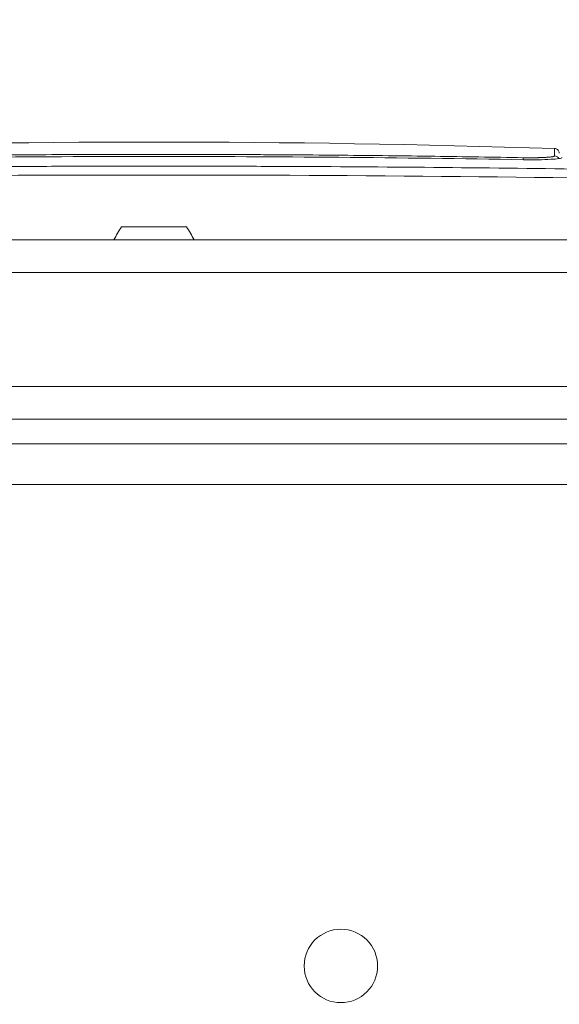
# Model space of a CAD drawing. Units: millimetres. Extents: x 63 to 4399, y 73 to 3128.
# Drawn here: x 1421 to 1454, y 1027 to 1088 of the extents above; entities that cross this region are included whole.
import ezdxf

# ---------------------------------------------------------------- set-up
doc = ezdxf.new("R2010")
doc.units = ezdxf.units.MM
doc.header["$LTSCALE"] = 5
doc.header["$PDSIZE"] = -1
doc.layers.add('Dimensions', color=7, linetype='Continuous', lineweight=0)
doc.styles.get("Standard").update_dxf_attribs({"font": 'romans.shx', "width": 0.8})
doc.dimstyles.new('SLDDIMSTYLE2', dxfattribs={"dimscale": 10, "dimtxt": 2.5, "dimasz": 3.302, "dimexe": 1, "dimexo": 1, "dimgap": 0.926042, "dimtad": 1, "dimdec": 0, "dimrnd": 1e-09, "dimzin": 12, "dimdsep": 46, "dimtxsty": 'Standard', "dimcen": 2, "dimadec": 0, "dimazin": 3, "dimtfac": 1, "dimtdec": 0, "dimtmove": 0, "dimatfit": 0, "dimfxl": 1, "dimfrac": 2, "dimtolj": 1, "dimtzin": 12, "dimarcsym": 0})

# ---------------------------------------------------------------- blocks, each defined once
blk = doc.blocks.new('*D16')
at = {"layer": 'Defpoints', "color": 0, "transparency": 16777216}
for p in [(1288.206, 1149.175), (1288.206, 1062.295), (1688.456, 1062.295)]:
    blk.add_point(p, dxfattribs=at)
at = {"layer": 'Dimensions', "color": 0, "lineweight": -2, "transparency": 16777216}
for p, q in [((1288.206, 1072.295), (1288.206, 1159.175)), ((1688.456, 1072.295), (1688.456, 1159.175)), ((1655.436, 1149.175), (1321.226, 1149.175))]:
    blk.add_line(p, q, dxfattribs=at)
at = {"layer": 'Dimensions', "color": 0, "transparency": 16777216}
for points in [[(1321.226, 1154.678), (1321.226, 1143.672), (1288.206, 1149.175)], [(1655.436, 1154.678), (1655.436, 1143.672), (1688.456, 1149.175)]]:
    blk.add_solid(points, dxfattribs=at)
at = {"layer": 'Dimensions', "color": 0, "transparency": 16777216, "insert": (1488.331, 1170.935), "char_height": 25, "attachment_point": 5}
blk.add_mtext('\\A1;400', dxfattribs=at)

msp = doc.modelspace()

# ---------------------------------------------------------------- linework, layer by layer
at = {"lineweight": 18, "extrusion": (0, 0, -1)}
for p, q in [((1431.344, 1074.931), (1427.342, 1074.931)), ((1300.042, 1074.131), (1676.62, 1074.131)), ((1299.212, 1072.129), (1677.451, 1072.129)), ((1319.224, 1065.125), (1677.451, 1065.125)), ((1319.224, 1063.124), (1677.451, 1063.124)), ((1681.452, 1061.622), (1295.211, 1061.622)), ((1681.452, 1059.121), (1295.211, 1059.121))]:
    msp.add_line(p, q, dxfattribs=at)
for start, end in [(360, 180), (180, 0)]:
    msp.add_arc((-1440.802, 1029.602), 2.251, start, end, dxfattribs=at)
at = {"lineweight": 18}
msp.add_ellipse((1453.519, 922.697), major_axis=(0.386, 157.027), ratio=0.000076, start_param=-0.000003, end_param=0.076117, dxfattribs=at)
at = {"lineweight": 18, "extrusion": (0, 0, -1)}
for centre, major_axis, ratio, start_param, end_param in [((1451.965, 1078.865), (0.005, 0.3), 0.05276, 0.080005, 0.945877), ((1453.895, 1078.97), (0.3, 0), 0.997691, -1.545362, -0.473048)]:
    msp.add_ellipse(centre, major_axis=major_axis, ratio=ratio, start_param=start_param, end_param=end_param, dxfattribs=at)
at = {"lineweight": 18}
for points in [[(1404.782, 1079.724), (1421.127, 1080.255), (1437.559, 1080.255), (1453.905, 1079.724)], [(1426.88, 1074.131), (1427.034, 1074.398), (1427.188, 1074.664), (1427.342, 1074.931)], [(1431.344, 1074.931), (1431.499, 1074.664), (1431.653, 1074.398), (1431.807, 1074.131)]]:
    msp.add_open_spline(points, degree=3, dxfattribs=at)
for points, knots in [([(1453.905, 1079.724), (1453.937, 1079.723), (1453.969, 1079.717), (1454.029, 1079.695), (1454.059, 1079.678), (1454.109, 1079.637), (1454.131, 1079.612), (1454.166, 1079.557), (1454.179, 1079.527), (1454.189, 1079.488), (1454.19, 1079.48), (1454.192, 1079.469), (1454.192, 1079.465), (1454.193, 1079.458), (1454.194, 1079.454), (1454.194, 1079.451)], [0, 0, 0, 0, 0.00377227, 0.00377227, 0.00761395, 0.00761395, 0.01145303, 0.01145303, 0.01529094, 0.01529094, 0.01619287, 0.01619287, 0.01665719, 0.01665719, 0.01713699, 0.01713699, 0.01713699, 0.01713699]), ([(1451.99, 1079.04), (1444.451, 1079.17), (1436.89, 1079.236), (1421.796, 1079.236), (1414.236, 1079.17), (1406.697, 1079.04)], [0.000001, 0.000001, 0.000001, 0.000001, 2.263832, 2.263832, 4.527662, 4.527662, 4.527662, 4.527662]), ([(1406.715, 1079.164), (1408.61, 1079.198), (1410.506, 1079.227), (1412.403, 1079.253), (1414.298, 1079.278), (1416.194, 1079.299), (1418.092, 1079.316), (1419.988, 1079.333), (1421.885, 1079.346), (1423.783, 1079.354), (1425.635, 1079.363), (1427.489, 1079.367), (1429.343, 1079.367), (1429.387, 1079.367), (1429.431, 1079.367), (1429.476, 1079.367), (1431.375, 1079.367), (1433.273, 1079.362), (1435.17, 1079.353), (1435.644, 1079.351), (1436.119, 1079.348), (1436.593, 1079.346), (1437.068, 1079.343), (1437.543, 1079.34), (1438.017, 1079.337), (1438.966, 1079.33), (1439.915, 1079.322), (1440.864, 1079.314), (1442.762, 1079.296), (1444.659, 1079.275), (1446.555, 1079.249), (1448.361, 1079.225), (1450.167, 1079.196), (1451.971, 1079.164)], [0, 0, 0, 0, 0.12592, 0.12592, 0.12592, 0.25171, 0.25171, 0.25171, 0.377374, 0.377374, 0.377374, 0.5, 0.5, 0.5, 0.502915, 0.502915, 0.502915, 0.628487, 0.628487, 0.628487, 0.659905, 0.659905, 0.659905, 0.691332, 0.691332, 0.691332, 0.754212, 0.754212, 0.754212, 0.880062, 0.880062, 0.880062, 1, 1, 1, 1]), ([(1453.903, 1079.27), (1453.903, 1079.265), (1453.9, 1079.261), (1453.894, 1079.257), (1453.887, 1079.252), (1453.878, 1079.248), (1453.866, 1079.244), (1453.854, 1079.24), (1453.839, 1079.236), (1453.821, 1079.232), (1453.819, 1079.231), (1453.817, 1079.231), (1453.814, 1079.23), (1453.812, 1079.23), (1453.809, 1079.229), (1453.807, 1079.229), (1453.802, 1079.228), (1453.797, 1079.227), (1453.792, 1079.226), (1453.786, 1079.225), (1453.781, 1079.224), (1453.775, 1079.223), (1453.77, 1079.222), (1453.764, 1079.221), (1453.758, 1079.22), (1453.755, 1079.22), (1453.752, 1079.219), (1453.749, 1079.219), (1453.746, 1079.218), (1453.743, 1079.218), (1453.739, 1079.218), (1453.733, 1079.217), (1453.727, 1079.216), (1453.72, 1079.215), (1453.707, 1079.213), (1453.693, 1079.211), (1453.678, 1079.21), (1453.649, 1079.206), (1453.617, 1079.203), (1453.582, 1079.2), (1453.574, 1079.199), (1453.565, 1079.198), (1453.556, 1079.197), (1453.547, 1079.196), (1453.538, 1079.196), (1453.529, 1079.195), (1453.51, 1079.193), (1453.491, 1079.192), (1453.471, 1079.191), (1453.461, 1079.19), (1453.45, 1079.189), (1453.44, 1079.188), (1453.43, 1079.188), (1453.419, 1079.187), (1453.409, 1079.186), (1453.388, 1079.185), (1453.366, 1079.184), (1453.344, 1079.182), (1453.333, 1079.182), (1453.322, 1079.181), (1453.311, 1079.181), (1453.305, 1079.18), (1453.299, 1079.18), (1453.293, 1079.18), (1453.288, 1079.179), (1453.282, 1079.179), (1453.276, 1079.179), (1453.253, 1079.178), (1453.229, 1079.177), (1453.205, 1079.176), (1453.157, 1079.173), (1453.107, 1079.172), (1453.054, 1079.17), (1453.041, 1079.169), (1453.028, 1079.169), (1453.015, 1079.169), (1453.008, 1079.168), (1453.001, 1079.168), (1452.994, 1079.168), (1452.988, 1079.168), (1452.981, 1079.168), (1452.974, 1079.168), (1452.961, 1079.167), (1452.947, 1079.167), (1452.933, 1079.166), (1452.919, 1079.166), (1452.905, 1079.166), (1452.891, 1079.165), (1452.877, 1079.165), (1452.863, 1079.165), (1452.849, 1079.165), (1452.842, 1079.164), (1452.835, 1079.164), (1452.828, 1079.164), (1452.821, 1079.164), (1452.813, 1079.164), (1452.806, 1079.164), (1452.778, 1079.163), (1452.749, 1079.163), (1452.72, 1079.162), (1452.661, 1079.162), (1452.602, 1079.161), (1452.541, 1079.161), (1452.481, 1079.16), (1452.419, 1079.16), (1452.356, 1079.16), (1452.34, 1079.161), (1452.325, 1079.161), (1452.309, 1079.161), (1452.293, 1079.161), (1452.277, 1079.161), (1452.261, 1079.161), (1452.229, 1079.161), (1452.197, 1079.161), (1452.165, 1079.162), (1452.101, 1079.162), (1452.036, 1079.163), (1451.971, 1079.164)], [0, 0, 0, 0, 0.0625, 0.0625, 0.0625, 0.125, 0.125, 0.125, 0.1875, 0.1875, 0.1875, 0.195313, 0.195313, 0.195313, 0.203125, 0.203125, 0.203125, 0.21875, 0.21875, 0.21875, 0.234375, 0.234375, 0.234375, 0.25, 0.25, 0.25, 0.257813, 0.257813, 0.257813, 0.265625, 0.265625, 0.265625, 0.28125, 0.28125, 0.28125, 0.3125, 0.3125, 0.3125, 0.375, 0.375, 0.375, 0.390625, 0.390625, 0.390625, 0.40625, 0.40625, 0.40625, 0.4375, 0.4375, 0.4375, 0.453125, 0.453125, 0.453125, 0.46875, 0.46875, 0.46875, 0.5, 0.5, 0.5, 0.515625, 0.515625, 0.515625, 0.523438, 0.523438, 0.523438, 0.53125, 0.53125, 0.53125, 0.5625, 0.5625, 0.5625, 0.625, 0.625, 0.625, 0.640625, 0.640625, 0.640625, 0.648438, 0.648438, 0.648438, 0.65625, 0.65625, 0.65625, 0.671875, 0.671875, 0.671875, 0.6875, 0.6875, 0.6875, 0.703125, 0.703125, 0.703125, 0.710938, 0.710938, 0.710938, 0.71875, 0.71875, 0.71875, 0.75, 0.75, 0.75, 0.8125, 0.8125, 0.8125, 0.875, 0.875, 0.875, 0.890625, 0.890625, 0.890625, 0.90625, 0.90625, 0.90625, 0.9375, 0.9375, 0.9375, 1, 1, 1, 1]), ([(1454.359, 1079.169), (1454.359, 1079.158), (1454.342, 1079.147), (1454.276, 1079.126), (1454.225, 1079.116), (1454.042, 1079.089), (1453.877, 1079.075), (1453.449, 1079.051), (1453.181, 1079.042), (1452.73, 1079.036), (1452.569, 1079.035), (1452.267, 1079.037), (1452.129, 1079.038), (1451.99, 1079.04)], [0.000001, 0.000001, 0.000001, 0.000001, 0.0497822, 0.0497822, 0.1010558, 0.1010558, 0.1902906, 0.1902906, 0.2878762, 0.2878762, 0.3387129, 0.3387129, 0.3804978, 0.3804978, 0.3804978, 0.3804978]), ([(1465.912, 1078.277), (1462.868, 1078.342), (1459.822, 1078.397), (1453.73, 1078.49), (1450.683, 1078.528), (1444.588, 1078.587), (1441.54, 1078.609), (1436.967, 1078.63), (1435.442, 1078.636), (1432.393, 1078.643), (1430.868, 1078.645), (1427.818, 1078.645), (1426.293, 1078.643), (1423.244, 1078.636), (1421.719, 1078.63), (1417.146, 1078.609), (1414.098, 1078.587), (1408.003, 1078.528), (1404.957, 1078.49), (1398.864, 1078.397), (1395.819, 1078.342), (1392.774, 1078.277)], [0, 0, 0, 0, 0.125, 0.125, 0.25, 0.25, 0.375, 0.375, 0.4375, 0.4375, 0.5, 0.5, 0.5625, 0.5625, 0.625, 0.625, 0.75, 0.75, 0.875, 0.875, 1, 1, 1, 1]), ([(1465.931, 1077.732), (1454.399, 1077.978), (1442.178, 1078.101), (1429.343, 1078.101), (1416.508, 1078.101), (1404.288, 1077.978), (1392.756, 1077.732)], [0, 0, 0, 0, 0.5, 0.5, 0.5, 1, 1, 1, 1])]:
    msp.add_open_spline(points, degree=3, knots=knots, dxfattribs=at)

# ---------------------------------------------------------------- dimensions: what is measured, and where the dimension line sits
at = {"layer": 'Dimensions'}
dim = msp.add_linear_dim(base=(1288.206, 1149.175), p1=(1688.456, 1062.295), p2=(1288.206, 1062.295), dimstyle='SLDDIMSTYLE2', dxfattribs=at)
dim.commit()
dim.dimension.update_dxf_attribs({"geometry": '*D16', "text_midpoint": (1488.331, 1170.935)})

doc.saveas('drawing.dxf')
